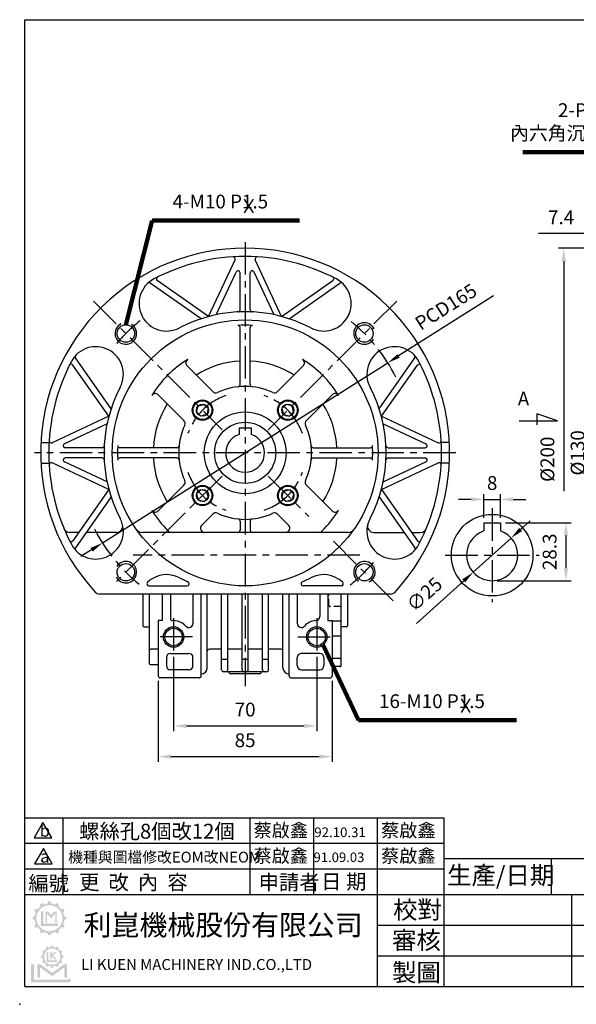
# Model space of a CAD drawing. Extents: x 0 to 670, y 0 to 487.
# Drawn here: x 0 to 272, y 0 to 481 of the extents above; entities that cross this region are included whole.
import ezdxf

# ---------------------------------------------------------------- set-up
doc = ezdxf.new("R2010")
doc.units = 0
doc.header["$LTSCALE"] = 0.5
doc.linetypes.add('CENTER', pattern=[50.8, 31.75, -6.35, 6.35, -6.35])
doc.linetypes.add('HIDDEN', pattern=[9.525, 6.35, -3.175])
doc.layers.get('0').update_dxf_attribs({"linetype": 'CONTINUOUS'})
doc.layers.get('Defpoints').update_dxf_attribs({"linetype": 'CONTINUOUS'})
for name, color, linetype in [('BORDER', 5, 'CONTINUOUS'), ('CENTER', 6, 'CENTER'), ('DIM', 3, 'CONTINUOUS'), ('HACHURE', 1, 'CONTINUOUS'), ('HATCH', 1, 'CONTINUOUS'), ('HIDDEN', 4, 'HIDDEN'), ('MAIN', 7, 'CONTINUOUS')]:
    doc.layers.add(name, color=color, linetype=linetype)
doc.styles.add('CHINA', font='romanc.shx', dxfattribs={"bigfont": 'china.shx'})
doc.styles.add('CLARK', font='KAIU.TTF')
doc.styles.add('ROMANC', font='romanc')
doc.styles.add('ST', font='TXT', dxfattribs={"height": 3})
doc.dimstyles.new('CHINA', dxfattribs={"dimtxt": 2.7, "dimasz": 2.3, "dimexe": 1.5, "dimexo": 1.5, "dimgap": 1.5, "dimtad": 1, "dimdec": 4, "dimlfac": -1, "dimzin": 9, "dimdsep": 46, "dimtxsty": 'CHINA', "dimcen": 0, "dimclrd": 256, "dimclre": 256, "dimclrt": 256, "dimadec": 0, "dimazin": 0, "dimtfac": 1, "dimtdec": 3, "dimtofl": 0, "dimtmove": 0, "dimatfit": 3, "dimfxl": 0, "dimtolj": 1, "dimtzin": 9, "dimarcsym": 0})

# ---------------------------------------------------------------- blocks, each defined once
blk = doc.blocks.new('*D6')
at = {"layer": 'Defpoints', "color": 0}
for p in [(235.04, 246.79), (227.04, 235.33), (235.04, 235.33)]:
    blk.add_point(p, dxfattribs=at)
at = {"layer": 'DIM'}
for p, q in [((220.79, 246.79), (214.54, 246.79)), ((227.04, 237.83), (227.04, 249.29)), ((227.04, 246.79), (235.04, 246.79)), ((235.04, 237.83), (235.04, 249.29)), ((241.29, 246.79), (247.54, 246.79))]:
    blk.add_line(p, q, dxfattribs=at)
for points in [[(220.79, 247.83), (220.79, 245.74), (227.04, 246.79)], [(241.29, 247.83), (241.29, 245.74), (235.04, 246.79)]]:
    blk.add_solid(points, dxfattribs=at)
at = {"layer": 'DIM', "insert": (231.04, 253.91), "char_height": 6.75, "attachment_point": 5, "style": 'CHINA'}
blk.add_mtext('8', dxfattribs=at)
blk = doc.blocks.new('*D7')
at = {"layer": 'Defpoints', "color": 0}
for p in [(235.04, 235.33), (231.04, 207.03), (267.12, 207.03)]:
    blk.add_point(p, dxfattribs=at)
at = {"layer": 'DIM'}
for p, q in [((237.54, 235.33), (269.62, 235.33)), ((267.12, 229.08), (267.12, 213.28)), ((233.54, 207.03), (269.62, 207.03))]:
    blk.add_line(p, q, dxfattribs=at)
for points in [[(266.08, 229.08), (268.16, 229.08), (267.12, 235.33)], [(266.08, 213.28), (268.16, 213.28), (267.12, 207.03)]]:
    blk.add_solid(points, dxfattribs=at)
at = {"layer": 'DIM', "insert": (260, 221.18), "char_height": 6.75, "attachment_point": 5, "rotation": 90, "style": 'CHINA'}
blk.add_mtext('28.3', dxfattribs=at)
blk = doc.blocks.new('*D8')
at = {"layer": 'Defpoints', "color": 0}
for p in [(240.32, 227.9), (221.76, 211.16)]:
    blk.add_point(p, dxfattribs=at)
at = {"layer": 'DIM'}
for p, q in [((244.96, 232.09), (249.6, 236.27)), ((240.32, 227.9), (221.76, 211.16)), ((194.02, 186.14), (217.12, 206.97))]:
    blk.add_line(p, q, dxfattribs=at)
for points in [[(244.27, 232.86), (245.66, 231.31), (240.32, 227.9)], [(216.42, 207.74), (217.82, 206.2), (221.76, 211.16)]]:
    blk.add_solid(points, dxfattribs=at)
at = {"layer": 'DIM', "insert": (198.48, 199.75), "char_height": 6.75, "attachment_point": 5, "rotation": 42.0509, "style": 'CHINA'}
blk.add_mtext('∅25', dxfattribs=at)
blk = doc.blocks.new('*D21')
at = {"layer": 'Defpoints', "color": 0}
for p in [(75.24, 172.28), (145.24, 172.28), (145.24, 136.07)]:
    blk.add_point(p, dxfattribs=at)
at = {"layer": 'DIM'}
for p, q in [((75.24, 169.78), (75.24, 133.57)), ((145.24, 169.78), (145.24, 133.57)), ((81.49, 136.07), (138.99, 136.07))]:
    blk.add_line(p, q, dxfattribs=at)
for points in [[(81.49, 137.11), (81.49, 135.02), (75.24, 136.07)], [(138.99, 137.11), (138.99, 135.02), (145.24, 136.07)]]:
    blk.add_solid(points, dxfattribs=at)
at = {"layer": 'DIM', "insert": (110.24, 143.19), "char_height": 6.75, "attachment_point": 5, "style": 'CHINA'}
blk.add_mtext('70', dxfattribs=at)
blk = doc.blocks.new('*D22')
at = {"layer": 'Defpoints', "color": 0}
for p in [(67.74, 160.53), (152.74, 160.53), (152.74, 121.06)]:
    blk.add_point(p, dxfattribs=at)
at = {"layer": 'DIM'}
for p, q in [((67.74, 158.03), (67.74, 118.56)), ((152.74, 158.03), (152.74, 118.56)), ((73.99, 121.06), (146.49, 121.06))]:
    blk.add_line(p, q, dxfattribs=at)
for points in [[(73.99, 122.1), (73.99, 120.02), (67.74, 121.06)], [(146.49, 122.1), (146.49, 120.02), (152.74, 121.06)]]:
    blk.add_solid(points, dxfattribs=at)
at = {"layer": 'DIM', "insert": (110.24, 128.18), "char_height": 6.75, "attachment_point": 5, "style": 'CHINA'}
blk.add_mtext('85', dxfattribs=at)
blk = doc.blocks.new('*D23')
at = {"layer": 'Defpoints', "color": 0}
for p in [(288.22, 376.67), (288.22, 368.53), (295.62, 283.91)]:
    blk.add_point(p, dxfattribs=at)
at = {"layer": 'DIM'}
for p, q in [((281.97, 376.67), (253.76, 376.67)), ((288.22, 371.03), (288.22, 379.17)), ((295.62, 376.67), (288.22, 376.67)), ((295.62, 286.41), (295.62, 379.17)), ((301.87, 376.67), (308.12, 376.67))]:
    blk.add_line(p, q, dxfattribs=at)
for points in [[(281.97, 377.72), (281.97, 375.63), (288.22, 376.67)], [(301.87, 377.72), (301.87, 375.63), (295.62, 376.67)]]:
    blk.add_solid(points, dxfattribs=at)
at = {"layer": 'DIM', "insert": (264.74, 383.8), "char_height": 6.75, "attachment_point": 5, "style": 'CHINA'}
blk.add_mtext('7.4', dxfattribs=at)
blk = doc.blocks.new('*D24')
at = {"layer": 'Defpoints', "color": 0}
for p in [(289.87, 334.53), (280.81, 204.53), (289.87, 204.53)]:
    blk.add_point(p, dxfattribs=at)
at = {"layer": 'DIM'}
for p, q in [((287.37, 334.53), (278.31, 334.53)), ((280.81, 328.28), (280.81, 210.78)), ((287.37, 204.53), (278.31, 204.53))]:
    blk.add_line(p, q, dxfattribs=at)
for points in [[(279.76, 328.28), (281.85, 328.28), (280.81, 334.53)], [(279.76, 210.78), (281.85, 210.78), (280.81, 204.53)]]:
    blk.add_solid(points, dxfattribs=at)
at = {"layer": 'DIM', "insert": (273.68, 269.53), "char_height": 6.75, "attachment_point": 5, "rotation": 90, "style": 'CHINA'}
blk.add_mtext('%%c130', dxfattribs=at)
blk = doc.blocks.new('*D25')
at = {"layer": 'Defpoints', "color": 0}
for p in [(289.22, 369.53), (266.04, 169.53), (292.37, 169.53)]:
    blk.add_point(p, dxfattribs=at)
at = {"layer": 'DIM'}
for p, q in [((286.72, 369.53), (263.54, 369.53)), ((266.04, 363.28), (266.04, 250.76))]:
    blk.add_line(p, q, dxfattribs=at)
blk.add_solid([(265, 363.28), (267.08, 363.28), (266.04, 369.53)], dxfattribs=at)
at = {"layer": 'DIM', "insert": (258.92, 266.4), "char_height": 6.75, "attachment_point": 5, "rotation": 90, "style": 'CHINA'}
blk.add_mtext('%%c200', dxfattribs=at)
blk = doc.blocks.new('_None')
blk = doc.blocks.new('*D27')
at = {"layer": 'Defpoints', "color": 0}
for p in [(180.01, 313.55), (40.47, 225.5)]:
    blk.add_point(p, dxfattribs=at)
at = {"layer": 'DIM'}
for p, q in [((231.76, 346.2), (185.3, 316.89)), ((40.47, 225.5), (180.01, 313.55)), ((35.19, 222.17), (29.9, 218.83))]:
    blk.add_line(p, q, dxfattribs=at)
for points in [[(184.74, 317.77), (185.86, 316.01), (180.01, 313.55)], [(34.63, 223.05), (35.74, 221.29), (40.47, 225.5)]]:
    blk.add_solid(points, dxfattribs=at)
at = {"layer": 'DIM', "insert": (208.88, 340.19), "char_height": 6.75, "attachment_point": 5, "rotation": 32.2514, "style": 'CHINA'}
blk.add_mtext('PCD165', dxfattribs=at)
blk = doc.blocks.new('ED')
at = {"layer": 'DIM'}
blk.add_lwpolyline([(0, 3), (-1.73, 0), (1.73, 0)], close=True, dxfattribs=at)
at = {"layer": 'DIM', "style": 'ST'}
blk.add_text('a ', height=2.4, dxfattribs=at).set_placement((-0.65, 0.26))

msp = doc.modelspace()

# ---------------------------------------------------------------- hatches: boundary and pattern name
at = {"layer": 'HACHURE'}
h = msp.add_hatch(color=256, dxfattribs=at)
edge = h.paths.add_edge_path(flags=16)
edge.add_arc((14.5713, 42.0638), 6.3868, 0, 360)
edge = h.paths.add_edge_path()
edge.add_line((21.3339, 46.81), (20.4884, 46.3218))
edge.add_arc((14.5713, 42.0638), 7.2899, 35.73917, 54.26083)
edge.add_line((18.8293, 47.9809), (19.3175, 48.8265))
edge.add_arc((14.5713, 42.0638), 8.2619, 54.937907, 65.062093)
edge.add_line((18.0548, 49.5554), (17.5667, 48.7099))
edge.add_arc((14.5713, 42.0638), 7.2899, 65.73917, 84.26083)
edge.add_line((15.3003, 49.3172), (15.3003, 50.2935))
edge.add_arc((14.5713, 42.0638), 8.2619, 84.937907, 95.062093)
edge.add_line((13.8423, 50.2935), (13.8423, 49.3172))
edge.add_arc((14.5713, 42.0638), 7.2899, 95.73917, 114.26083)
edge.add_line((11.5759, 48.7099), (11.0878, 49.5554))
edge.add_arc((14.5713, 42.0638), 8.2619, 114.937907, 125.062093)
edge.add_line((9.8251, 48.8265), (10.3133, 47.9809))
edge.add_arc((14.5713, 42.0638), 7.2899, 125.73917, 144.26083)
edge.add_line((8.6542, 46.3218), (7.8087, 46.81))
edge.add_arc((14.5713, 42.0638), 8.2619, 144.937907, 155.062093)
edge.add_line((7.0797, 45.5473), (7.9252, 45.0592))
edge.add_arc((14.5713, 42.0638), 7.2899, 155.73917, 174.26083)
edge.add_line((7.3179, 42.7928), (6.3416, 42.7928))
edge.add_arc((14.5713, 42.0638), 8.2619, 174.937907, 185.062093)
edge.add_line((6.3416, 41.3348), (7.3179, 41.3348))
edge.add_arc((14.5713, 42.0638), 7.2899, 185.73917, 204.26083)
edge.add_line((7.9252, 39.0685), (7.0797, 38.5803))
edge.add_arc((14.5713, 42.0638), 8.2619, 204.937907, 215.062093)
edge.add_line((7.8087, 37.3177), (8.6542, 37.8058))
edge.add_arc((14.5713, 42.0638), 7.2899, 215.73917, 234.26083)
edge.add_line((10.3133, 36.1467), (9.8251, 35.3012))
edge.add_arc((14.5713, 42.0638), 8.2619, 234.937907, 245.062093)
edge.add_line((11.0878, 34.5722), (11.5759, 35.4177))
edge.add_arc((14.5713, 42.0638), 7.2899, 245.73917, 264.26083)
edge.add_line((13.8423, 34.8104), (13.8423, 33.8341))
edge.add_arc((14.5713, 42.0638), 8.2619, 264.937907, 275.062093)
edge.add_line((15.3003, 33.8341), (15.3003, 34.8104))
edge.add_arc((14.5713, 42.0638), 7.2899, 275.73917, 294.26083)
edge.add_line((17.5667, 35.4177), (18.0548, 34.5722))
edge.add_arc((14.5713, 42.0638), 8.2619, 294.937907, 305.062093)
edge.add_line((19.3175, 35.3012), (18.8293, 36.1467))
edge.add_arc((14.5713, 42.0638), 7.2899, 305.73917, 324.26083)
edge.add_line((20.4884, 37.8058), (21.3339, 37.3177))
edge.add_arc((14.5713, 42.0638), 8.2619, 324.937907, 335.062093)
edge.add_line((22.0629, 38.5803), (21.2174, 39.0685))
edge.add_arc((14.5713, 42.0638), 7.2899, 335.73917, 354.26083)
edge.add_line((21.8247, 41.3348), (22.801, 41.3348))
edge.add_arc((14.5713, 42.0638), 8.2619, 354.937907, 365.062093)
edge.add_line((22.801, 42.7928), (21.8247, 42.7928))
edge.add_arc((14.5713, 42.0638), 7.2899, 5.73917, 24.26083)
edge.add_line((21.2174, 45.0592), (22.0629, 45.5473))
edge.add_arc((14.5713, 42.0638), 8.2619, 24.937907, 35.062093)
h.paths.add_polyline_path([(18.0826, 44.9626), (18.4017, 45.2798), (16.8045, 45.2798), (15.3688, 43.6058), (13.9331, 45.2798), (12.3359, 45.2798), (12.655, 44.9626), (12.655, 40.4739), (12.3359, 39.9893), (14.0509, 39.9893), (13.3298, 40.5532), (13.3298, 44.5273), (15.3688, 41.8898), (17.4592, 44.5939), (17.4592, 40.5532), (16.7382, 39.9893), (18.4017, 39.9893), (18.0826, 40.4739)], flags=0)
h.paths.add_polyline_path([(18.7316, 39.8204), (18.1701, 39.3358), (11.5334, 39.3358), (11.5334, 45.2005), (11.9213, 45.515), (10.0527, 45.515), (10.4108, 45.1817), (10.4108, 39.029), (10.0917, 38.8704), (10.5703, 38.3153), (18.7316, 38.3153)], flags=0)
h = msp.add_hatch(color=256, dxfattribs=at)
edge = h.paths.add_edge_path(flags=16)
edge.add_arc((15.9132, 23.2745), 3.9791, 0, 360)
h.paths.add_polyline_path([(24.796, 10.7293), (24.796, 13.0544), (23.5366, 11.9675), (6.9218, 11.9675), (6.9218, 19.5371), (5.6073, 19.5371), (5.6073, 10.7293)])
edge = h.paths.add_edge_path()
edge.add_arc((15.9132, 23.2745), 4.7749, 37.218586, 52.781414)
edge.add_line((18.8014, 27.0769), (19.122, 27.6322))
edge.add_arc((15.9132, 23.2745), 5.4116, 53.634409, 66.365591)
edge.add_line((18.0827, 28.2322), (17.7622, 27.6769))
edge.add_arc((15.9132, 23.2745), 4.7749, 67.218586, 82.781414)
edge.add_line((16.5132, 28.0116), (16.5132, 28.6527))
edge.add_arc((15.9132, 23.2745), 5.4116, 83.634409, 96.365591)
edge.add_line((15.3133, 28.6527), (15.3133, 28.0116))
edge.add_arc((15.9132, 23.2745), 4.7749, 97.218586, 112.781414)
edge.add_line((14.0643, 27.6769), (13.7437, 28.2322))
edge.add_arc((15.9132, 23.2745), 5.4116, 113.634409, 126.365591)
edge.add_line((12.7045, 27.6322), (13.0251, 27.0769))
edge.add_arc((15.9132, 23.2745), 4.7749, 127.218586, 142.781414)
edge.add_line((12.1108, 26.1627), (11.5556, 26.4832))
edge.add_arc((15.9132, 23.2745), 5.4116, 143.634409, 156.365591)
edge.add_line((10.9556, 25.444), (11.5108, 25.1234))
edge.add_arc((15.9132, 23.2745), 4.7749, 157.218586, 172.781414)
edge.add_line((11.1762, 23.8745), (10.535, 23.8745))
edge.add_arc((15.9132, 23.2745), 5.4116, 173.634409, 186.365591)
edge.add_line((10.535, 22.6745), (11.1762, 22.6745))
edge.add_arc((15.9132, 23.2745), 4.7749, 187.218586, 202.781414)
edge.add_line((11.5108, 21.4256), (10.9556, 21.105))
edge.add_arc((15.9132, 23.2745), 5.4116, 203.634409, 216.365591)
edge.add_line((11.5556, 20.0658), (12.1108, 20.3863))
edge.add_arc((15.9132, 23.2745), 4.7749, 217.218586, 232.781414)
edge.add_line((13.0251, 19.4721), (12.7045, 18.9168))
edge.add_arc((15.9132, 23.2745), 5.4116, 233.634409, 246.365591)
edge.add_line((13.7437, 18.3168), (14.0643, 18.8721))
edge.add_arc((15.9132, 23.2745), 4.7749, 247.218586, 262.781414)
edge.add_line((15.3133, 18.5374), (15.3133, 17.8963))
edge.add_arc((15.9132, 23.2745), 5.4116, 263.634409, 276.365591)
edge.add_line((16.5132, 17.8963), (16.5132, 18.5374))
edge.add_arc((15.9132, 23.2745), 4.7749, 277.218586, 292.781414)
edge.add_line((17.7622, 18.8721), (18.0827, 18.3168))
edge.add_arc((15.9132, 23.2745), 5.4116, 293.634409, 306.365591)
edge.add_line((19.122, 18.9168), (18.8014, 19.4721))
edge.add_arc((15.9132, 23.2745), 4.7749, 307.218586, 322.781414)
edge.add_line((19.7157, 20.3863), (20.2709, 20.0658))
edge.add_arc((15.9132, 23.2745), 5.4116, 323.634409, 336.365591)
edge.add_line((20.8709, 21.105), (20.3157, 21.4256))
edge.add_arc((15.9132, 23.2745), 4.7749, 337.218586, 352.781414)
edge.add_line((20.6503, 22.6745), (21.2915, 22.6745))
edge.add_arc((15.9132, 23.2745), 5.4116, 353.634409, 366.365591)
edge.add_line((21.2915, 23.8745), (20.6503, 23.8745))
edge.add_arc((15.9132, 23.2745), 4.7749, 7.218586, 22.781414)
edge.add_line((20.3157, 25.1234), (20.8709, 25.444))
edge.add_arc((15.9132, 23.2745), 5.4116, 23.634409, 36.365591)
edge.add_line((20.2709, 26.4832), (19.7157, 26.1627))
h.paths.add_polyline_path([(21.8163, 18.0211), (15.9132, 13.7669), (10.0102, 18.0211), (10.0102, 13.0075), (8.6984, 13.0075), (8.6984, 19.5371), (10.13, 19.5371), (15.9132, 15.3693), (21.6965, 19.5371), (23.1281, 19.5371), (23.1281, 13.0075), (21.8163, 13.0075)])
h.paths.add_polyline_path([(14.9215, 25.6195), (14.9215, 22.0167), (15.6936, 22.0167), (15.6936, 23.5481), (17.2316, 22.0167), (18.0795, 22.0167), (16.1037, 23.9146), (18.1354, 25.6195), (17.0985, 25.6195), (15.6936, 24.4546), (15.6936, 25.6195)], flags=0)
h.paths.add_polyline_path([(18.4869, 20.6907), (18.4869, 21.4531), (13.9613, 21.4531), (13.9613, 25.6195), (13.1955, 25.6195), (13.1955, 20.6907)], flags=0)

# ---------------------------------------------------------------- linework, layer by layer
at = {"layer": 'BORDER'}
for p, q in [((2.5, 481.25), (650, 481.25)), ((2.5, 8.75), (2.5, 481.25)), ((2.5, 53.75), (650, 53.75)), ((2.5, 8.75), (650, 8.75))]:
    msp.add_line(p, q, dxfattribs=at)
msp.add_lwpolyline([(244.24, 285.2625), (262.9734, 285.2625), (252.8472, 288.6353), (252.8472, 283.2389)], dxfattribs=at)
at = {"layer": 'CENTER'}
for p, q in [((110.2433, 372.5297), (110.2433, 155.5297)), ((36.0278, 343.7452), (98.9296, 280.8435)), ((184.4587, 343.7452), (121.557, 280.8435)), ((213.2433, 269.5297), (7.2433, 269.5297)), ((98.9296, 258.216), (46.3313, 205.6177)), ((121.557, 258.216), (141.356, 238.417)), ((231.0405, 242.4797), (231.0405, 196.5797)), ((153.3768, 226.3962), (184.4895, 195.2835)), ((166.3766, 219.5297), (55.482, 219.5297)), ((208.0905, 219.5297), (253.9905, 219.5297)), ((75.2433, 188.7797), (75.2433, 172.2797)), ((145.2433, 188.7797), (145.2433, 172.2797)), ((84.4933, 179.5297), (65.9933, 179.5297)), ((135.9933, 179.5297), (154.4933, 179.5297))]:
    msp.add_line(p, q, dxfattribs=at)
for radius, start, end in [(82.5, 128.532639, 141.116915), (82.5, 26.687814, 51.116915), (29.5, 108.545538, 161.454462), (29.5, 18.545538, 71.454462), (29.5, 198.545538, 251.454462), (29.5, 288.545538, 341.454462), (82.5, 206.687814, 231.116915), (82.5, 308.532639, 321.116915)]:
    msp.add_arc((110.2433, 269.5297), radius, start, end, dxfattribs=at)
at = {"layer": 'DIM'}
for p, q in [((114.1331, 393.5773), (109.7668, 386.8073)), ((109.7668, 393.5773), (114.1331, 386.8073)), ((220.171, 149.3554), (215.8048, 142.5855)), ((215.8048, 149.3554), (220.171, 142.5855)), ((21.2048, 53.75), (21.2048, 91.1596))]:
    msp.add_line(p, q, dxfattribs=at)
at = {"layer": 'DIM', "color": 3}
for p, q in [((112.6506, 53.75), (112.6506, 91.1596)), ((143.8253, 53.75), (143.8253, 91.1596)), ((174.9999, 53.75), (174.9999, 91.1596)), ((2.5, 78.6898), (207.5, 78.6898)), ((2.5, 66.2199), (207.5, 66.2199)), ((175, 8.75), (175, 53.75)), ((207.5, 8.75), (207.5, 53.75)), ((270, 8.75), (270, 53.75)), ((175, 38.75), (650, 38.75)), ((175, 23.75), (550, 23.75))]:
    msp.add_line(p, q, dxfattribs=at)
at = {"layer": 'DIM', "color": 5}
msp.add_line((175, 8.75), (175, 53.75), dxfattribs=at)
at = {"layer": 'DIM'}
msp.add_lwpolyline([(11.4009, 88.7873), (7.0708, 81.2873), (15.731, 81.2873)], close=True, dxfattribs=at)
at = {"layer": 'HACHURE'}
for centre in [(75.2433, 179.5297), (145.2433, 179.5297)]:
    msp.add_circle(centre, 5, dxfattribs=at)
for centre, start, end in [((51.907, 327.8661), 116.508861, 57.185704), ((168.5796, 327.8661), 26.508861, 327.185704), ((51.907, 211.1934), 206.508861, 147.185704), ((168.5796, 211.1934), 296.508861, 237.185704)]:
    msp.add_arc(centre, 5.25, start, end, dxfattribs=at)
at = {"layer": 'HATCH'}
for centre, radius in [((89.3836, 290.3894), 4.6), ((131.1029, 290.3894), 4.6), ((89.3836, 290.3894), 2.95), ((131.1029, 290.3894), 2.95), ((89.3836, 248.6701), 4.6), ((89.3836, 248.6701), 2.95), ((131.1029, 248.6701), 4.6), ((131.1029, 248.6701), 2.95)]:
    msp.add_circle(centre, radius, dxfattribs=at)
at = {"layer": 'HIDDEN'}
for p, q in [((151.2433, 194.9275), (151.2433, 200.5297)), ((156.7433, 194.4275), (151.7433, 194.4275))]:
    msp.add_line(p, q, dxfattribs=at)
for centre, start, end in [((151.7433, 194.9275), 180, 270), ((156.7433, 193.9275), 0, 90)]:
    msp.add_arc(centre, 0.5, start, end, dxfattribs=at)
at = {"layer": 'MAIN'}
for p, q in [((92.3848, 336.1786), (105.3247, 363.9284)), ((128.1018, 336.1786), (115.1619, 363.9284)), ((96.1089, 337.0666), (105.837, 357.9284)), ((107.7433, 339.4422), (107.7433, 357.5058)), ((112.7433, 339.4422), (112.7433, 357.5058)), ((124.3776, 337.0666), (114.6496, 357.9284)), ((88.7156, 335.0855), (63.8711, 352.4818)), ((92.3848, 336.1786), (67.3036, 353.7407)), ((128.1018, 336.1786), (153.183, 353.7407)), ((131.771, 335.0855), (156.6154, 352.4818)), ((107.7433, 302.8464), (107.7433, 330.8104)), ((112.7433, 302.8464), (112.7433, 330.8104)), ((44.6875, 291.0575), (27.2912, 315.9019)), ((175.799, 291.0575), (193.1953, 315.9019)), ((43.5944, 287.3883), (26.0324, 312.4694)), ((81.8282, 312.087), (94.4424, 299.4727)), ((138.6584, 312.087), (126.0441, 299.4727)), ((176.8922, 287.3883), (194.4542, 312.4694)), ((67.686, 297.9449), (80.3003, 285.3306)), ((152.8005, 297.9449), (140.1863, 285.3306)), ((43.5944, 287.3883), (15.8446, 274.4483)), ((176.8922, 287.3883), (204.6419, 274.4483)), ((42.7065, 283.6641), (21.8446, 273.9361)), ((107.2433, 281.8297), (107.2433, 278.5436)), ((107.2433, 281.8297), (113.2433, 281.8297)), ((113.2433, 281.8297), (113.2433, 278.5436)), ((177.7801, 283.6641), (198.6419, 273.9361)), ((10.3683, 274.5297), (14.3736, 274.5297)), ((210.1182, 274.5297), (206.113, 274.5297)), ((40.3308, 272.0297), (22.2673, 272.0297)), ((76.9266, 272.0297), (48.9626, 272.0297)), ((143.5599, 272.0297), (171.5239, 272.0297)), ((180.1557, 272.0297), (198.2193, 272.0297)), ((42.7065, 255.3954), (21.8446, 265.1234)), ((40.3308, 267.0297), (22.2673, 267.0297)), ((76.9266, 267.0297), (48.9626, 267.0297)), ((143.5599, 267.0297), (171.5239, 267.0297)), ((177.7801, 255.3954), (198.6419, 265.1234)), ((180.1557, 267.0297), (198.2193, 267.0297)), ((10.3683, 264.5297), (14.3736, 264.5297)), ((43.5944, 251.6712), (15.8446, 264.6112)), ((176.8922, 251.6712), (204.6419, 264.6112)), ((210.1182, 264.5297), (206.113, 264.5297)), ((43.5944, 251.6712), (26.0324, 226.5901)), ((67.686, 241.1146), (80.3003, 253.7289)), ((152.8005, 241.1146), (140.1863, 253.7289)), ((176.8922, 251.6712), (194.4542, 226.5901)), ((44.6875, 248.002), (27.2912, 223.1576)), ((175.799, 248.002), (193.1953, 223.1576)), ((88.9515, 234.0958), (94.4424, 239.5868)), ((107.7433, 236.2131), (107.7433, 231.6816)), ((112.7433, 236.2131), (112.7433, 231.6816)), ((131.5351, 234.0958), (126.0441, 239.5868)), ((227.0405, 235.3297), (235.0405, 235.3297)), ((227.0405, 235.3297), (227.0405, 231.3725)), ((235.0405, 235.3297), (235.0405, 231.3725)), ((28.8973, 230.6816), (24.43, 230.6816)), ((47.4046, 230.6816), (32.5596, 230.6816)), ((160.8289, 230.6816), (59.6576, 230.6816)), ((173.0819, 230.6816), (187.9269, 230.6816)), ((191.5893, 230.6816), (196.0565, 230.6816)), ((63.218, 204.5297), (81.8884, 204.5297)), ((157.2685, 204.5297), (138.5982, 204.5297)), ((181.3277, 200.5297), (39.1588, 200.5297)), ((60.2433, 200.5297), (60.2433, 185.0297)), ((63.2433, 200.5297), (63.2433, 167.0297)), ((69.7433, 200.5297), (69.7433, 187.5297)), ((73.7433, 200.5297), (73.7433, 188.5297)), ((84.7433, 200.5297), (84.7433, 186.1441)), ((88.7433, 160.5297), (88.7433, 200.5297)), ((91.7433, 164.5297), (91.7433, 200.5297)), ((98.7433, 163.5297), (98.7433, 200.5297)), ((101.7433, 163.5297), (101.7433, 200.5297)), ((108.7433, 163.5297), (108.7433, 200.5297)), ((111.7433, 163.5297), (111.7433, 200.5297)), ((118.7433, 163.5297), (118.7433, 200.5297)), ((121.7433, 163.5297), (121.7433, 200.5297)), ((128.7433, 164.5297), (128.7433, 200.5297)), ((131.7433, 160.5297), (131.7433, 200.5297)), ((135.7433, 200.5297), (135.7433, 186.1441)), ((146.7433, 200.5297), (146.7433, 189.5172)), ((150.7433, 200.5297), (150.7433, 187.5297)), ((157.2433, 165.5297), (157.2433, 200.5297)), ((160.2433, 200.5297), (160.2433, 185.0297)), ((60.7433, 184.5297), (63.2433, 184.5297)), ((67.7433, 187.5297), (67.7433, 160.5297)), ((69.7433, 187.5297), (67.7433, 187.5297)), ((75.2433, 187.5297), (74.7433, 187.5297)), ((150.7433, 187.5297), (152.7433, 187.5297)), ((152.7433, 187.5297), (152.7433, 160.5297)), ((156.7433, 187.2104), (152.7433, 187.2104)), ((159.7433, 184.5297), (157.2433, 184.5297)), ((156.7433, 179.9422), (152.7433, 179.9422)), ((67.7433, 173.5297), (64.2433, 173.5297)), ((98.7433, 173.5297), (92.7433, 173.5297)), ((108.7433, 173.5297), (101.7433, 173.5297)), ((118.7433, 173.5297), (111.7433, 173.5297)), ((127.7433, 173.5297), (121.7433, 173.5297)), ((71.7433, 169.5297), (71.7433, 165.5297)), ((73.7433, 171.5297), (82.7433, 171.5297)), ((84.7433, 165.5297), (84.7433, 169.5297)), ((101.7433, 168.5297), (98.7433, 168.5297)), ((111.7433, 168.5297), (108.7433, 168.5297)), ((121.7433, 168.5297), (118.7433, 168.5297)), ((135.7433, 165.5297), (135.7433, 169.5297)), ((146.7433, 171.5297), (137.7433, 171.5297)), ((148.7433, 169.5297), (148.7433, 165.5297)), ((156.7433, 169.0124), (152.7433, 169.0124)), ((64.2433, 166.0297), (67.7433, 166.0297)), ((156.7433, 165.0297), (152.7433, 165.0297)), ((87.7433, 159.5297), (68.7433, 159.5297)), ((82.7433, 163.5297), (73.7433, 163.5297)), ((120.7433, 162.5297), (99.7433, 162.5297)), ((117.2433, 161.5297), (103.2433, 161.5297)), ((132.7433, 159.5297), (151.7433, 159.5297)), ((137.7433, 163.5297), (146.7433, 163.5297)), ((2.5, 91.1596), (207.5, 91.1596)), ((207.5, 53.75), (207.5, 91.1596)), ((207.5, 71.25), (360, 71.25)), ((260, 53.75), (260, 71.25))]:
    msp.add_line(p, q, dxfattribs=at)
for points in [[(87.2977, 292.4754), (90.1471, 293.2389), (92.2331, 291.1529), (91.4696, 288.3034), (88.6201, 287.5399), (86.5341, 289.6259)], [(133.1889, 292.4754), (130.3394, 293.2389), (128.2534, 291.1529), (129.017, 288.3034), (131.8664, 287.5399), (133.9524, 289.6259)], [(87.2977, 246.5841), (90.1471, 245.8206), (92.2331, 247.9066), (91.4696, 250.7561), (88.6201, 251.5196), (86.5341, 249.4336)], [(133.1889, 246.5841), (130.3394, 245.8206), (128.2534, 247.9066), (129.017, 250.7561), (131.8664, 251.5196), (133.9524, 249.4336)]]:
    msp.add_lwpolyline(points, close=True, dxfattribs=at)
for centre, radius in [((110.2433, 269.5297), 65), ((51.907, 327.8661), 4.25), ((168.5796, 327.8661), 4.25), ((89.3836, 290.3894), 5), ((131.1029, 290.3894), 5), ((110.2433, 269.5297), 20), ((110.2433, 269.5297), 14.95), ((89.3836, 248.6701), 5), ((131.1029, 248.6701), 5), ((231.0405, 219.5297), 19.95), ((51.907, 211.1934), 4.25), ((168.5796, 211.1934), 4.25), ((75.2433, 179.5297), 4.25), ((145.2433, 179.5297), 4.25)]:
    msp.add_circle(centre, radius, dxfattribs=at)
for centre, radius, start, end in [((110.2433, 269.5297), 100, 317.124124, 222.875876), ((110.2433, 269.5297), 96, 62.275687, 117.724313), ((104.4184, 364.351), 1, 335, 93.51528), ((116.0682, 364.351), 1, 86.48472, 205), ((106.7433, 357.5058), 1, 0, 155), ((113.7433, 357.5058), 1, 25, 180), ((71.8628, 342.5584), 13.5, 117.724313, 297.724313), ((63.2975, 351.6626), 1, 55, 133.253054), ((67.8772, 354.5598), 1, 116.48472, 235), ((148.6237, 342.5584), 13.5, 242.275687, 62.275687), ((152.6094, 354.5598), 1, 305, 63.51528), ((157.189, 351.6626), 1, 46.746946, 125), ((110.2433, 269.5297), 69, 62.275687, 117.724313), ((106.7433, 339.4422), 1, 272.865984, 0), ((113.7433, 339.4422), 1, 180, 267.134016), ((110.2433, 269.5297), 62.3805, 86.731144, 93.268856), ((106.7433, 330.8104), 1, 0, 93.268856), ((113.7433, 330.8104), 1, 86.731144, 180), ((37.2146, 307.9102), 13.5, 332.275687, 152.275687), ((183.272, 307.9102), 13.5, 27.724313, 207.724313), ((110.2433, 269.5297), 96, 152.275687, 207.724313), ((25.2132, 311.8959), 1, 35, 153.51528), ((28.1104, 316.4755), 1, 136.746946, 215), ((110.2433, 269.5297), 53.5998, 121.552219, 148.447781), ((83.2424, 313.5012), 2, 121.552219, 225), ((110.2433, 269.5297), 44.9439, 93.188716, 122.144118), ((110.2433, 269.5297), 44.9439, 57.855882, 86.811284), ((137.2442, 313.5012), 2, 315, 58.447781), ((110.2433, 269.5297), 53.5998, 31.552219, 58.447781), ((192.3761, 316.4755), 1, 325, 43.253054), ((195.2733, 311.8959), 1, 26.48472, 145), ((110.2433, 269.5297), 96, 332.275687, 27.724313), ((110.2433, 269.5297), 69, 152.275687, 207.724391), ((66.2718, 296.5307), 2, 45, 148.447781), ((95.8566, 300.887), 2, 225, 294.645594), ((110.2433, 269.5297), 32.5, 65.354406, 114.645594), ((106.7433, 302.8464), 1, 275.99707, 0), ((113.7433, 302.8464), 1, 180, 264.00293), ((124.6299, 300.887), 2, 245.354406, 315), ((154.2147, 296.5307), 2, 31.552219, 135), ((110.2433, 269.5297), 69, 332.275687, 27.724313), ((110.2433, 269.5297), 44.9439, 147.855882, 176.811284), ((110.2433, 269.5297), 44.9439, 3.188716, 32.144118), ((78.8861, 283.9164), 2, 335.354406, 45), ((141.6005, 283.9164), 2, 135, 204.645594), ((110.2433, 269.5297), 32.5, 155.354406, 204.645594), ((110.2433, 269.5297), 32.5, 335.354406, 24.645594), ((15.422, 275.3546), 1, 176.48472, 295), ((110.2433, 269.5297), 9.5, 108.40848, 71.59152), ((205.0645, 275.3546), 1, 245, 3.51528), ((22.2673, 273.0297), 1, 115, 270), ((40.3308, 273.0297), 1, 270, 357.134016), ((110.2433, 269.5297), 62.3805, 176.731144, 183.268856), ((48.9626, 273.0297), 1, 176.731144, 270), ((76.9266, 273.0297), 1, 270, 354.00293), ((143.5599, 273.0297), 1, 185.99707, 270), ((171.5239, 273.0297), 1, 270, 3.268856), ((110.2433, 269.5297), 62.3805, 356.731144, 3.268856), ((180.1557, 273.0297), 1, 182.865984, 270), ((198.2193, 273.0297), 1, 270, 65), ((15.422, 263.7048), 1, 65, 183.51528), ((22.2673, 266.0297), 1, 90, 245), ((40.3308, 266.0297), 1, 2.865984, 90), ((48.9626, 266.0297), 1, 90, 183.268856), ((110.2433, 269.5297), 44.9439, 183.188716, 212.144118), ((76.9266, 266.0297), 1, 5.99707, 90), ((143.5599, 266.0297), 1, 90, 174.00293), ((110.2433, 269.5297), 44.9439, 327.855882, 356.811284), ((171.5239, 266.0297), 1, 356.731144, 90), ((180.1557, 266.0297), 1, 90, 177.134016), ((198.2193, 266.0297), 1, 295, 90), ((205.0645, 263.7048), 1, 356.48472, 115), ((78.8861, 255.1431), 2, 315, 24.645594), ((141.6005, 255.1431), 2, 155.354406, 225), ((110.2433, 269.5297), 53.5998, 211.552219, 225.570653), ((66.2718, 242.5288), 2, 211.552219, 315), ((110.2433, 269.5297), 53.5998, 314.429347, 328.447781), ((154.2147, 242.5288), 2, 225, 328.447781), ((37.2146, 231.1493), 13.5, 207.724313, 27.724313), ((95.8566, 238.1725), 2, 65.354406, 135), ((110.2433, 269.5297), 32.5, 245.354406, 294.645594), ((106.7433, 236.2131), 1, 0, 84.00293), ((113.7433, 236.2131), 1, 95.99707, 180), ((124.6299, 238.1725), 2, 45, 114.645594), ((183.272, 231.1493), 13.5, 152.275687, 332.275687), ((24.43, 233.6816), 3, 202.672546, 270), ((47.4046, 233.6816), 3, 270, 13.955768), ((59.6576, 233.6816), 3, 215.323754, 270), ((59.6576, 233.6816), 3, 215.323754, 270), ((74.1219, 232.6816), 2, 225.570653, 270), ((90.3657, 232.6816), 2, 135, 270), ((106.7433, 231.6816), 1, 270, 0), ((113.7433, 231.6816), 1, 180, 270), ((130.1209, 232.6816), 2, 270, 45), ((146.3646, 232.6816), 2, 270, 314.429347), ((160.8289, 233.6816), 3, 270, 324.676246), ((173.0819, 233.6816), 3, 166.044232, 270), ((196.0565, 233.6816), 3, 270, 337.327454), ((231.0405, 219.5297), 12.5, 108.662925, 71.337075), ((25.2132, 227.1636), 1, 206.48472, 325), ((195.2733, 227.1636), 1, 215, 333.51528), ((28.1104, 222.584), 1, 145, 223.253054), ((192.3761, 222.584), 1, 316.746946, 35), ((71.8628, 196.5011), 13.5, 62.275687, 133.75567), ((110.2433, 269.5297), 69, 242.275687, 246.104492), ((110.2433, 269.5297), 69, 293.895508, 297.724313), ((148.6237, 196.5011), 13.5, 46.24433, 117.724313), ((63.218, 205.5297), 1, 133.75567, 270), ((81.8884, 205.5297), 1, 270, 66.104492), ((138.5982, 205.5297), 1, 113.895508, 270), ((157.2685, 205.5297), 1, 270, 46.24433), ((39.1588, 203.5297), 3, 222.875876, 270), ((181.3277, 203.5297), 3, 270, 317.124124), ((74.7433, 188.5297), 1, 180, 270), ((144.7433, 189.5172), 2, 272.865984, 0), ((156.7433, 187.7104), 0.5, 270, 0), ((60.7433, 185.0297), 0.5, 180, 270), ((75.2433, 179.5297), 8, 41.409622, 90), ((82.7433, 186.1441), 2, 221.409622, 0), ((137.7433, 186.1441), 2, 180, 318.590378), ((145.2433, 179.5297), 8, 92.865984, 138.590378), ((159.7433, 185.0297), 0.5, 270, 0), ((156.7433, 179.4422), 0.5, 0, 90), ((64.2433, 174.5297), 1, 180, 270), ((92.7433, 172.5297), 1, 90, 180), ((127.7433, 172.5297), 1, 0, 90), ((73.7433, 169.5297), 2, 90, 180), ((82.7433, 169.5297), 2, 0, 90), ((137.7433, 169.5297), 2, 90, 180), ((146.7433, 169.5297), 2, 0, 90), ((156.7433, 169.5124), 0.5, 270, 0), ((64.2433, 167.0297), 1, 180, 270), ((73.7433, 165.5297), 2, 180, 270), ((82.7433, 165.5297), 2, 270, 0), ((88.7433, 164.5297), 3, 270, 0), ((131.7433, 164.5297), 3, 180, 270), ((137.7433, 165.5297), 2, 180, 270), ((146.7433, 165.5297), 2, 270, 0), ((156.7433, 165.5297), 0.5, 270, 0), ((68.7433, 160.5297), 1, 180, 270), ((87.7433, 160.5297), 1, 270, 0), ((99.7433, 163.5297), 1, 180, 270), ((100.7433, 163.5297), 1, 270, 0), ((103.2433, 162.5297), 1, 180, 270), ((109.7433, 163.5297), 1, 180, 270), ((110.7433, 163.5297), 1, 270, 0), ((117.2433, 162.5297), 1, 270, 0), ((119.7433, 163.5297), 1, 180, 270), ((120.7433, 163.5297), 1, 270, 0), ((132.7433, 160.5297), 1, 180, 270), ((151.7433, 160.5297), 1, 270, 0)]:
    msp.add_arc(centre, radius, start, end, dxfattribs=at)
msp.add_point((0, 0), dxfattribs=at)

# ---------------------------------------------------------------- block references
at = {"layer": 'DIM', "xscale": 2.5, "yscale": 2.5, "zscale": 2.5}
msp.add_blockref('ED', (11.6214, 68.6047), dxfattribs=at)

# ---------------------------------------------------------------- texts
at = {"color": 7, "style": 'ROMANC'}
msp.add_text('LI KUEN MACHINERY IND.CO.,LTD', height=5.343697, dxfattribs=at).set_placement((30.043, 16.7821))
at = {"layer": 'DIM'}
for s, height, style, p in [('b', 6, 'ST', (9.7852, 81.9308)), ('螺絲孔8個改12個', 7.27409, 'CHINA', (29.062, 80.9492)), ('蔡啟鑫', 6.5, 'CLARK', (114.3558, 81.7695)), ('蔡啟鑫', 6.5, 'CLARK', (176.7052, 81.7695)), ('92.10.31', 4.75, 'CHINA', (144.0599, 81.7055)), ('機種與圖檔修改EOM改NEOM', 5.3125, 'CHINA', (23.7074, 69.2754)), ('蔡啟鑫', 6.5, 'CLARK', (114.3558, 69.2997)), ('91.09.03', 4.6875, 'CHINA', (143.68, 69.518)), ('蔡啟鑫', 6.5, 'CLARK', (176.7052, 69.2997)), ('生產/日期', 8.75, 'CHINA', (208.989, 58.6719)), ('編號', 7.27409, 'CHINA', (4.2293, 55.4807)), ('更  改  內  容', 7.27409, 'CHINA', (29.062, 56.0094)), ('申請者', 7.27409, 'CHINA', (116.8602, 55.9465)), ('日 期', 7.27409, 'CHINA', (147.4481, 56.3241)), ('校對', 8.75, 'CHINA', (182.5697, 41.8468)), ('審核', 8.75, 'CHINA', (182.0678, 26.9864)), ('製圖', 8.75, 'CHINA', (182.0889, 11.2107))]:
    msp.add_text(s, height=height, dxfattribs=dict(at, style=style)).set_placement(p)
at = {"layer": 'DIM', "char_height": 6.75, "style": 'CHINA'}
for s, insert, attachment_point in [('2-PT-1/8"\\P內六角沉頭油栓', (304.2462, 420.2858), 9), ('4-M10 P1.5', (74.8029, 386.884), 7), ('16-M10 P1.5', (175.698, 142.6622), 7)]:
    msp.add_mtext(s, dxfattribs=dict(at, insert=insert, attachment_point=attachment_point))
at = {"layer": 'MAIN'}
for s, height, style, p in [('A', 6.75, 'CHINA', (243.5649, 292.6826)), ('利崑機械股份有限公司', 10, 'CLARK', (31.2933, 33.7289))]:
    msp.add_text(s, height=height, dxfattribs=dict(at, style=style)).set_placement(p)

# ---------------------------------------------------------------- dimensions: what is measured, and where the dimension line sits
at = {"layer": 'DIM'}
dim = msp.add_linear_dim(base=(288.2235, 376.6748), p1=(295.6235, 283.9062), p2=(288.2235, 368.5297), dimstyle='CHINA', override={"dimscale": 2.5, "dimasz": 2.5, "dimexe": 1, "dimexo": 1, "dimdec": 3, "dimadec": 2, "dimazin": 2, "dimtm": 1e-09, "dimtfac": 0.8, "dimtix": 1, "dimtofl": 1, "dimtolj": 0, "dimlwd": 65535, "dimlwe": 65535}, dxfattribs=at)
dim.commit()
dim.dimension.update_dxf_attribs({"geometry": '*D23', "text_midpoint": (264.7414, 376.6748), "dimtype": 160})
for base, p1, p2, override, picture, middle in [((266.041, 169.5297), (289.2235, 369.5297), (292.3735, 169.5297), {"dimscale": 2.5, "dimasz": 2.5, "dimexe": 1, "dimexo": 1, "dimdec": 3, "dimpost": '%%c<>', "dimblk2": 'None', "dimsah": 1, "dimse2": 1, "dimsd2": 1, "dimadec": 2, "dimazin": 2, "dimtm": 1e-09, "dimtfac": 0.8, "dimtix": 1, "dimtofl": 1, "dimtolj": 0, "dimlwd": 65535, "dimlwe": 65535}, '*D25', (258.916, 266.4047)), ((280.8051, 204.5297), (289.8735, 334.5297), (289.8735, 204.5297), {"dimscale": 2.5, "dimasz": 2.5, "dimexe": 1, "dimexo": 1, "dimdec": 3, "dimpost": '%%c<>', "dimadec": 2, "dimazin": 2, "dimtm": 1e-09, "dimtfac": 0.8, "dimtix": 1, "dimtofl": 1, "dimtolj": 0, "dimlwd": 65535, "dimlwe": 65535}, '*D24', (273.6801, 269.5297)), ((267.1232, 207.0297), (235.0405, 235.3297), (231.0405, 207.0297), {"dimscale": 2.5, "dimasz": 2.5, "dimexe": 1, "dimexo": 1, "dimdec": 3, "dimadec": 2, "dimazin": 2, "dimtm": 1e-09, "dimtfac": 0.8, "dimtix": 1, "dimtofl": 1, "dimtolj": 0, "dimlwd": 65535, "dimlwe": 65535}, '*D7', (259.9982, 221.1797))]:
    dim = msp.add_linear_dim(base=base, p1=p1, p2=p2, angle=90, dimstyle='CHINA', override=override, dxfattribs=at)
    dim.commit()
    dim.dimension.update_dxf_attribs({"geometry": picture, "text_midpoint": middle})
dim = msp.add_diameter_dim_2p(p1=(40.4718, 225.5049), p2=(180.0148, 313.5546), dimstyle='CHINA', override={"dimscale": 2.5, "dimasz": 2.5, "dimexe": 1, "dimexo": 1, "dimdec": 3, "dimpost": 'PCD<>', "dimadec": 2, "dimazin": 2, "dimtm": 1e-09, "dimtfac": 0.8, "dimtix": 1, "dimtofl": 1, "dimtolj": 0, "dimlwd": 65535, "dimlwe": 65535}, dxfattribs=at)
dim.commit()
dim.dimension.update_dxf_attribs({"geometry": '*D27', "text_midpoint": (212.6851, 334.1691), "dimtype": 163})
for base, p1, p2, picture, middle in [((235.0405, 246.7863), (227.0405, 235.3297), (235.0405, 235.3297), '*D6', (231.0405, 253.9113)), ((145.2433, 136.0654), (75.2433, 172.2797), (145.2433, 172.2797), '*D21', (110.2433, 143.1904)), ((152.7433, 121.0591), (67.7433, 160.5297), (152.7433, 160.5297), '*D22', (110.2433, 128.1841))]:
    dim = msp.add_linear_dim(base=base, p1=p1, p2=p2, dimstyle='CHINA', override={"dimscale": 2.5, "dimasz": 2.5, "dimexe": 1, "dimexo": 1, "dimdec": 3, "dimadec": 2, "dimazin": 2, "dimtm": 1e-09, "dimtfac": 0.8, "dimtix": 1, "dimtofl": 1, "dimtolj": 0, "dimlwd": 65535, "dimlwe": 65535}, dxfattribs=at)
    dim.commit()
    dim.dimension.update_dxf_attribs({"geometry": picture, "text_midpoint": middle})
dim = msp.add_diameter_dim_2p(p1=(240.3223, 227.9021), p2=(221.7586, 211.1574), dimstyle='CHINA', override={"dimscale": 2.5, "dimasz": 2.5, "dimexe": 1, "dimexo": 1, "dimdec": 3, "dimadec": 2, "dimazin": 2, "dimtm": 1e-09, "dimtfac": 0.8, "dimtix": 1, "dimtofl": 1, "dimtolj": 0, "dimlwd": 65535, "dimlwe": 65535}, dxfattribs=at)
dim.commit()
dim.dimension.update_dxf_attribs({"geometry": '*D8', "text_midpoint": (198.4756, 199.7511)})

# ---------------------------------------------------------------- leaders
at = {"layer": 'DIM', "annotation_type": 0, "has_hookline": 1}
for points, hookline_direction, text_width in [([(351.2815, 444.0577), (314.2462, 416.5358), (307.9962, 416.5358)], 1, 58.1786), ([(51.9843, 332.1154), (64.8029, 383.134), (71.0529, 383.134)], 0, 62.0357), ([(148.3327, 175.5984), (165.698, 138.9122), (171.948, 138.9122)], 0, 67.1786)]:
    msp.add_leader(points, dimstyle='CHINA', override={"dimscale": 2.5, "dimasz": 2.5, "dimexe": 1, "dimexo": 1, "dimgap": 1.5, "dimtad": 1, "dimdec": 3, "dimadec": 2, "dimazin": 2, "dimtm": 1e-09, "dimtfac": 0.8, "dimtix": 1, "dimtofl": 1, "dimtolj": 0, "dimlwd": 65535, "dimlwe": 65535}, dxfattribs=dict(at, hookline_direction=hookline_direction, text_width=text_width))

doc.saveas('drawing.dxf')
